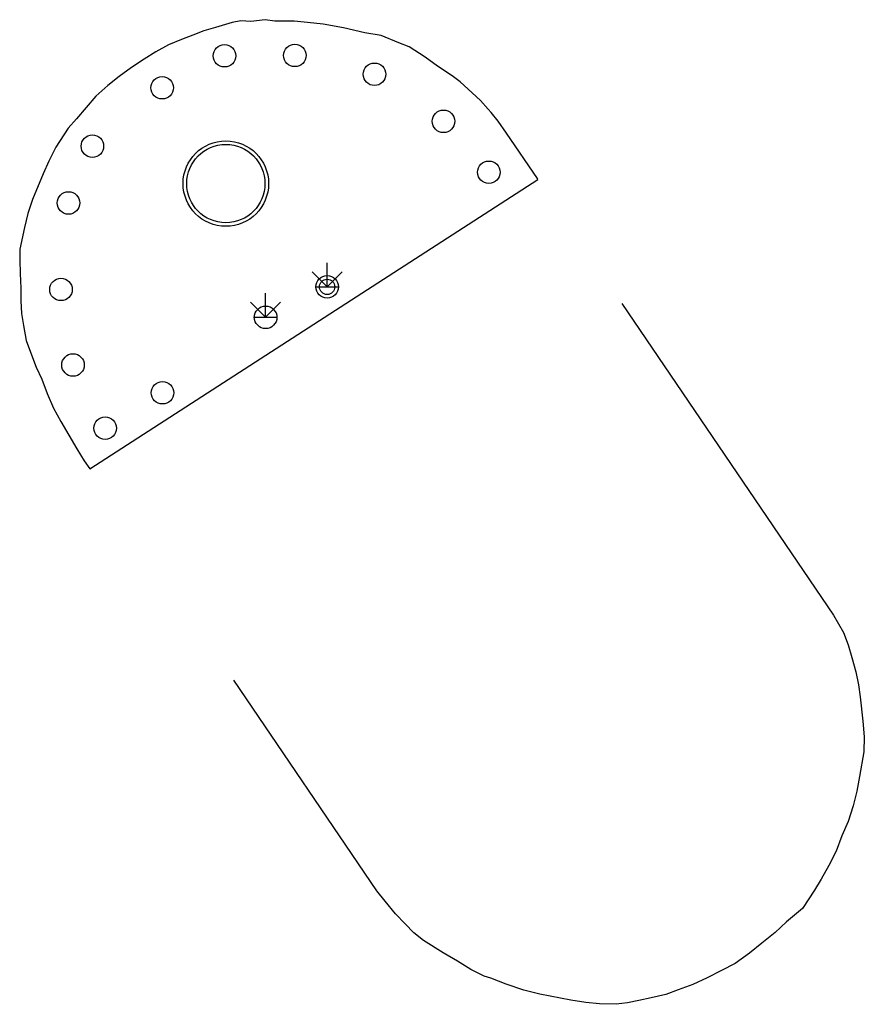
# Model space of a CAD drawing. Extents: x 570318 to 1144015, y 2996784 to 5993828.
# Drawn here: x 572225 to 572282, y 2997035 to 2997100 of the extents above; entities that cross this region are included whole.
import ezdxf

# ---------------------------------------------------------------- set-up
doc = ezdxf.new("R2010")
doc.units = 0
doc.header["$LTSCALE"] = 0.5
doc.layers.get('0').update_dxf_attribs({"linetype": 'CONTINUOUS'})
doc.layers.add('SXSS', color=5, linetype='CONTINUOUS')
doc.layers.add('ZBTZ', color=3, linetype='CONTINUOUS')
doc.linetypes.add('8352', pattern='A,1.5,[145,CASS.SHX,S=0.5,R=0,X=0,Y=0.5],1.5,-1.5,3,-1.5', length=9)

# ---------------------------------------------------------------- blocks, each defined once
blk = doc.blocks.new('Gc124')
for p, q in [((0, 0), (0, 1.6)), ((-1, 1), (0, 0)), ((0, 0), (1, 1)), ((-0.8, 0), (0.8, 0))]:
    blk.add_line(p, q)

msp = doc.modelspace()

# ---------------------------------------------------------------- hatches: boundary and pattern name
at = {"linetype": 'Continuous'}
h = msp.add_hatch(dxfattribs=at)
h.set_pattern_fill('ANGLE', color=256, scale=100)
h.set_pattern_definition([(0, (0, 0), (0, 349.25), [254, -95.25]), (90, (0, 0), (-349.25, 2e-14), [254, -95.25])])
h.paths.add_polyline_path([(572259.987, 2997089.464), (572259.953, 2997089.515), (572257.883, 2997092.538), (572257.332, 2997093.331), (572256.863, 2997093.91), (572256.662, 2997094.137), (572256.155, 2997094.711), (572255.614, 2997095.229), (572254.797, 2997095.949), (572254.266, 2997096.368), (572253.287, 2997096.998), (572252.469, 2997097.605), (572251.412, 2997098.291), (572250.723, 2997098.547), (572249.537, 2997099.043), (572248.45, 2997099.231), (572247.03, 2997099.56), (572245.674, 2997099.806), (572244.65, 2997099.915), (572243.755, 2997099.988), (572242.461, 2997100.009), (572241.811, 2997100.096), (572240.864, 2997099.984), (572240.202, 2997100.022), (572239.628, 2997099.913), (572238.511, 2997099.578), (572237.743, 2997099.352), (572237.001, 2997099.055), (572236.247, 2997098.785), (572235.38, 2997098.417), (572234.537, 2997097.951), (572233.754, 2997097.465), (572232.911, 2997096.911), (572232.091, 2997096.306), (572231.343, 2997095.707), (572230.535, 2997094.999), (572229.261, 2997093.492), (572228.708, 2997092.868), (572227.885, 2997091.608), (572227.41, 2997090.679), (572227.046, 2997089.829), (572226.321, 2997088.121), (572226.01, 2997087.193), (572225.789, 2997086.247), (572225.473, 2997084.815), (572225.491, 2997084.093), (572225.514, 2997083.2), (572225.545, 2997082.215), (572225.551, 2997081.379), (572225.584, 2997080.536), (572225.731, 2997079.722), (572225.896, 2997078.734), (572226.267, 2997077.775), (572226.563, 2997076.966), (572226.938, 2997076.159), (572227.311, 2997075.206), (572227.715, 2997074.228), (572228.211, 2997073.333), (572228.738, 2997072.437), (572229.273, 2997071.521), (572229.772, 2997070.728), (572230.135, 2997070.195)])
h.paths.add_polyline_path([(572246.697, 2997082.305, -1), (572245.197, 2997082.305, -1)], flags=16)
h.paths.add_polyline_path([(572246.457, 2997082.305, -1), (572245.437, 2997082.305, -1)], flags=0)
h.paths.add_polyline_path([(572236.355, 2997089.182, -1), (572242.046, 2997089.182, -1)], flags=16)
h.paths.add_polyline_path([(572252.952, 2997093.328, -1), (572254.452, 2997093.328, -1)], flags=16)
h.paths.add_polyline_path([(572236.595, 2997089.182, -1), (572241.806, 2997089.182, -1)], flags=0)
h.paths.add_polyline_path([(572248.349, 2997096.46, -1), (572249.849, 2997096.46, -1)], flags=16)
h.paths.add_polyline_path([(572255.961, 2997089.935, -1), (572257.461, 2997089.935, -1)], flags=16)
h.paths.add_polyline_path([(572243.051, 2997097.719, -1), (572244.551, 2997097.719, -1)], flags=16)
h.paths.add_polyline_path([(572242.602, 2997080.276, -1), (572241.102, 2997080.276, -1)], flags=16)
h.paths.add_polyline_path([(572238.357, 2997097.696, -1), (572239.857, 2997097.696, -1)], flags=16)
h.paths.add_polyline_path([(572234.213, 2997095.566, -1), (572235.713, 2997095.566, -1)], flags=16)
h.paths.add_polyline_path([(572229.563, 2997091.668, -1), (572231.063, 2997091.668, -1)], flags=16)
h.paths.add_polyline_path([(572235.728, 2997075.256, -1), (572234.228, 2997075.256, -1)], flags=16)
h.paths.add_polyline_path([(572227.97, 2997087.891, -1), (572229.47, 2997087.891, -1)], flags=16)
h.paths.add_polyline_path([(572228.972, 2997082.136, -1), (572227.472, 2997082.136, -1)], flags=16)
h.paths.add_polyline_path([(572229.775, 2997077.102, -1), (572228.275, 2997077.102, -1)], flags=16)
h.paths.add_polyline_path([(572231.914, 2997072.898, -1), (572230.414, 2997072.898, -1)], flags=16)

# ---------------------------------------------------------------- linework, layer by layer
at = {"linetype": 'Continuous', "elevation": 511.366, "flags": 128}
for points in [[(572259.987, 2997089.464), (572259.953, 2997089.515), (572257.883, 2997092.538), (572257.332, 2997093.331), (572256.863, 2997093.91), (572256.662, 2997094.137), (572256.155, 2997094.711), (572255.614, 2997095.229), (572254.797, 2997095.949), (572254.266, 2997096.368), (572253.287, 2997096.998), (572252.469, 2997097.605), (572251.412, 2997098.291), (572250.723, 2997098.547), (572249.537, 2997099.043), (572248.45, 2997099.231), (572247.03, 2997099.56), (572245.674, 2997099.806), (572244.65, 2997099.915), (572243.755, 2997099.988), (572242.461, 2997100.009), (572241.811, 2997100.096), (572240.864, 2997099.984), (572240.202, 2997100.022), (572239.628, 2997099.913), (572238.511, 2997099.578), (572237.743, 2997099.352), (572237.001, 2997099.055), (572236.247, 2997098.785), (572235.38, 2997098.417), (572234.537, 2997097.951), (572233.754, 2997097.465), (572232.911, 2997096.911), (572232.091, 2997096.306), (572231.343, 2997095.707), (572230.535, 2997094.999), (572229.261, 2997093.492), (572228.708, 2997092.868), (572227.885, 2997091.608), (572227.41, 2997090.679), (572227.046, 2997089.829), (572226.321, 2997088.121), (572226.01, 2997087.193), (572225.789, 2997086.247), (572225.473, 2997084.815), (572225.491, 2997084.093), (572225.514, 2997083.2), (572225.545, 2997082.215), (572225.551, 2997081.379), (572225.584, 2997080.536), (572225.731, 2997079.722), (572225.896, 2997078.734), (572226.267, 2997077.775), (572226.563, 2997076.966), (572226.938, 2997076.159), (572227.311, 2997075.206), (572227.715, 2997074.228), (572228.211, 2997073.333), (572228.738, 2997072.437), (572229.273, 2997071.521), (572229.772, 2997070.728), (572230.135, 2997070.195), (572259.987, 2997089.464)], [(572230.135, 2997070.195), (572259.987, 2997089.464)]]:
    msp.add_lwpolyline(points, dxfattribs=at)
at = {"linetype": 'Continuous'}
for centre, radius in [((572239.107, 2997097.696, 511.393), 0.75), ((572243.801, 2997097.719, 511.578), 0.75), ((572249.099, 2997096.46, 511.414), 0.75), ((572234.963, 2997095.566, 511.508), 0.75), ((572253.702, 2997093.328, 511.54), 0.75), ((572230.313, 2997091.668, 511.413), 0.75), ((572239.201, 2997089.182), 2.846), ((572239.201, 2997089.182), 2.606), ((572256.711, 2997089.935, 511.379), 0.75), ((572228.72, 2997087.891, 511.463), 0.75), ((572228.222, 2997082.136, 511.519), 0.75), ((572245.947, 2997082.305), 0.75), ((572245.947, 2997082.305), 0.51), ((572241.852, 2997080.276, 511.522), 0.75), ((572229.025, 2997077.102, 511.526), 0.75), ((572234.978, 2997075.256, 511.516), 0.75), ((572231.164, 2997072.898, 511.394), 0.75)]:
    msp.add_circle(centre, radius, dxfattribs=at)
at = {"layer": 'SXSS', "linetype": '8352', "elevation": 33, "flags": 128}
msp.add_lwpolyline([(572265.564, 2997081.203), (572279.664, 2997060.451), (572280.33, 2997059.281), (572280.652, 2997058.478), (572280.896, 2997057.613), (572281.146, 2997056.666), (572281.328, 2997055.807), (572281.451, 2997055.012), (572281.617, 2997053.384), (572281.719, 2997052.333), (572281.688, 2997051.339), (572281.389, 2997049.693), (572281.227, 2997048.717), (572280.986, 2997047.737), (572280.634, 2997046.707), (572280.222, 2997045.738), (572279.847, 2997044.734), (572279.367, 2997043.763), (572278.838, 2997042.858), (572278.405, 2997042.121), (572277.605, 2997040.917), (572276.534, 2997040.02), (572275.774, 2997039.309), (572274.886, 2997038.602), (572274.075, 2997037.94), (572273.121, 2997037.257), (572272.21, 2997036.771), (572271.264, 2997036.293), (572270.302, 2997035.85), (572269.33, 2997035.497), (572268.494, 2997035.178), (572267.523, 2997034.96), (572266.695, 2997034.789), (572265.96, 2997034.638), (572265.188, 2997034.53), (572264.081, 2997034.559), (572263.168, 2997034.641), (572262.173, 2997034.807), (572260.116, 2997035.205), (572259.036, 2997035.471), (572257.86, 2997035.872), (572256.856, 2997036.277), (572256.409, 2997036.413), (572255.516, 2997036.844), (572254.62, 2997037.396), (572253.667, 2997037.954), (572252.36, 2997038.782), (572251.71, 2997039.284), (572251.153, 2997039.899), (572250.503, 2997040.544), (572249.813, 2997041.406), (572249.253, 2997042.097), (572239.738, 2997056.104)], dxfattribs=at)

# ---------------------------------------------------------------- block references
at = {"layer": 'ZBTZ', "linetype": 'Continuous'}
for p in [(572245.947, 2997082.305), (572241.852, 2997080.276, 511.522)]:
    msp.add_blockref('Gc124', p, dxfattribs=at)

doc.saveas('drawing.dxf')
